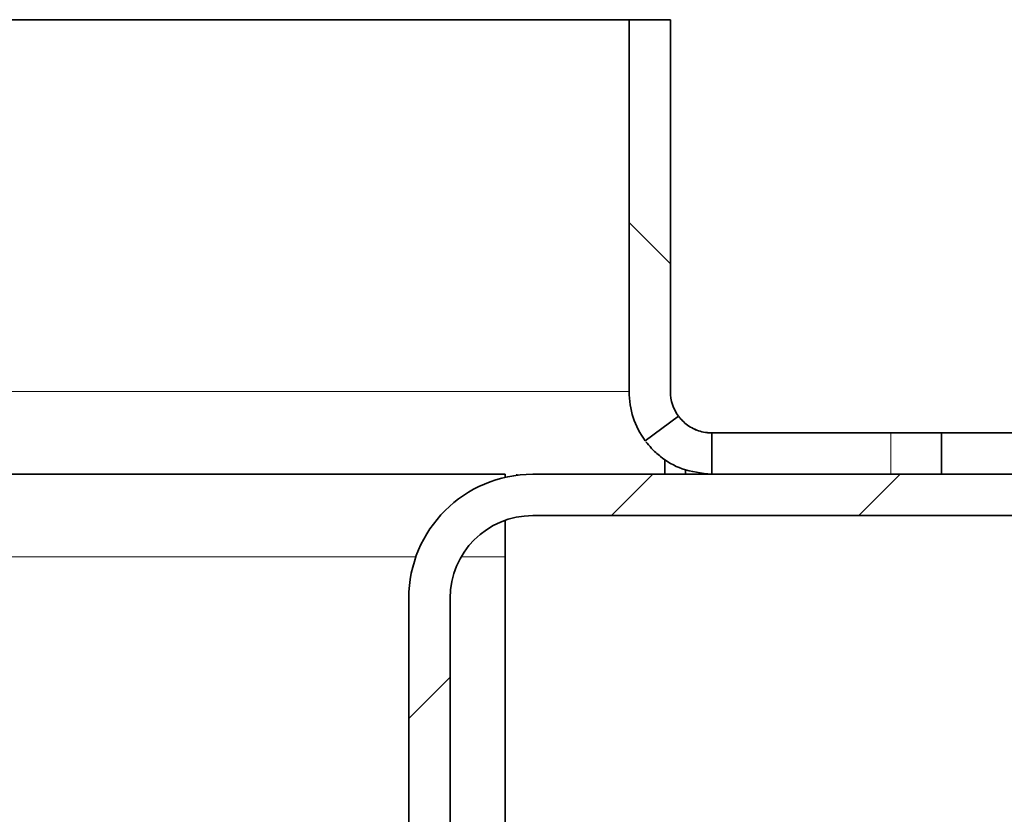
# Model space of a CAD drawing. Units: millimetres. Extents: x -1430 to 947, y -389 to 2540.
# Drawn here: x 813 to 849, y -234 to -205 of the extents above; entities that cross this region are included whole.
import ezdxf

# ---------------------------------------------------------------- set-up
doc = ezdxf.new("R2010")
doc.units = ezdxf.units.MM

msp = doc.modelspace()

# ---------------------------------------------------------------- hatches: boundary and pattern name
at = {"linetype": 'Continuous', "lineweight": 18}
h = msp.add_hatch(dxfattribs=at)
h.set_pattern_fill('DIN 201 STEEL AND STEEL CAST IRON', scale=2, angle=90, style=0, pattern_type=2)
h.set_pattern_definition([(135, (557.483, -392.9), (-26.9408, -26.9408), []), (135, (557.483, -383.92), (-26.9408, -26.9408), []), (135, (557.483, -374.94), (-26.9408, -26.9408), []), (135, (557.483, -365.96), (-26.9408, -26.9408), [])])
edge = h.paths.add_edge_path(flags=0)
edge.add_line((836.881, -218.898), (836.881, -205.398))
edge.add_line((836.881, -205.398), (835.381, -205.398))
edge.add_line((835.381, -205.398), (835.381, -218.898))
edge.add_arc((838.381, -218.898), 3, 180, 216.5198)
edge.add_line((835.97, -220.684), (837.176, -219.791))
edge.add_arc((838.381, -218.898), 1.5, 180, 216.5198, ccw=False)
h = msp.add_hatch(dxfattribs=at)
h.set_pattern_fill('DIN 201 STEEL AND STEEL CAST IRON', scale=2, style=0, pattern_type=2)
h.set_pattern_definition([(45, (557.483, -392.9), (-26.9408, 26.9408), []), (45, (566.463, -392.9), (-26.9408, 26.9408), []), (45, (575.443, -392.9), (-26.9408, 26.9408), []), (45, (584.423, -392.9), (-26.9408, 26.9408), [])])
edge = h.paths.add_edge_path(flags=0)
edge.add_arc((824.381, -234.945), 3, 311.8103, 360, ccw=False)
edge.add_arc((828.381, -239.417), 3, 131.8103, 180)
edge.add_line((825.381, -239.417), (825.381, -242.398))
edge.add_arc((823.881, -242.398), 1.5, 270, 360, ccw=False)
edge.add_line((823.881, -243.898), (823.381, -243.898))
edge.add_arc((823.381, -246.898), 3, 90, 180)
edge.add_line((820.381, -246.898), (821.881, -246.898))
edge.add_arc((823.381, -246.898), 1.5, 90, 180, ccw=False)
edge.add_line((823.381, -245.398), (823.881, -245.398))
edge.add_arc((823.881, -242.398), 3, 270, 360)
edge.add_line((826.881, -242.398), (826.881, -239.322))
edge.add_arc((828.381, -239.322), 1.5, 131.8103, 180, ccw=False)
edge.add_arc((824.381, -234.85), 4.5, 311.8103, 360)
edge.add_line((828.881, -234.85), (828.881, -226.398))
edge.add_arc((831.881, -226.398), 3, 90, 180, ccw=False)
edge.add_line((831.881, -223.398), (886.881, -223.398))
edge.add_line((886.881, -223.398), (886.881, -221.898))
edge.add_line((886.881, -221.898), (831.881, -221.898))
edge.add_arc((831.881, -226.398), 4.5, 90, 180)
edge.add_line((827.381, -226.398), (827.381, -234.945))

# ---------------------------------------------------------------- linework, layer by layer
at = {"linetype": 'Continuous', "lineweight": 35}
for p, q in [((835.381, -205.398), (755.381, -205.398)), ((835.381, -205.398), (835.381, -218.898)), ((836.881, -205.398), (835.381, -205.398)), ((836.881, -205.398), (836.881, -218.898)), ((835.97, -220.684), (837.176, -219.791)), ((838.381, -221.898), (838.381, -220.398)), ((844.881, -220.398), (838.381, -220.398)), ((846.731, -220.398), (844.881, -220.398)), ((846.728, -221.898), (846.728, -220.398)), ((846.728, -220.398), (850.881, -220.398)), ((836.681, -221.394), (836.681, -221.898)), ((830.881, -221.898), (759.881, -221.898)), ((830.881, -221.898), (830.881, -222.011)), ((831.301, -221.936), (831.301, -221.898)), ((831.881, -221.898), (886.881, -221.898)), ((837.431, -221.722), (837.431, -221.898)), ((846.728, -221.898), (850.881, -221.898)), ((831.881, -223.398), (886.881, -223.398)), ((830.881, -223.57), (830.881, -224.898)), ((830.881, -224.898), (830.881, -235.012)), ((827.381, -226.398), (827.381, -234.945)), ((828.881, -226.398), (828.881, -234.85))]:
    msp.add_line(p, q, dxfattribs=at)
at = {"color": 8, "linetype": 'Continuous', "lineweight": 18}
for p, q in [((755.381, -218.898), (835.381, -218.898)), ((844.881, -221.898), (844.881, -220.398)), ((827.639, -224.898), (763.124, -224.898)), ((830.881, -224.898), (829.283, -224.898))]:
    msp.add_line(p, q, dxfattribs=at)
at = {"linetype": 'Continuous', "lineweight": 35}
for centre, radius, start, end in [((838.381, -218.898), 3, 180, 216.5198), ((838.381, -218.898), 1.5, 180, 216.5198), ((831.881, -226.398), 4.5, 90, 180), ((831.881, -226.398), 3, 90, 180)]:
    msp.add_arc(centre, radius, start, end, dxfattribs=at)
for points, knots in [([(838.381, -220.398), (838.28, -220.392), (838.092, -220.381), (837.85, -220.307), (837.629, -220.203), (837.439, -220.073), (837.276, -219.918), (837.218, -219.845), (837.188, -219.807)], [0, 0, 0, 0, 0.162743, 0.300962, 0.417541, 0.598525, 0.796239, 1, 1, 1, 1]), ([(838.381, -220.398), (838.28, -220.392), (838.093, -220.381), (837.856, -220.31), (837.739, -220.252), (837.689, -220.227)], [0, 0, 0, 0, 0.403586, 0.746355, 1, 1, 1, 1]), ([(838.381, -220.398), (838.28, -220.392), (838.093, -220.381), (837.871, -220.315), (837.766, -220.264), (837.729, -220.246)], [0, 0, 0, 0, 0.432496, 0.799819, 1, 1, 1, 1]), ([(838.381, -220.398), (838.281, -220.392), (838.094, -220.38), (837.896, -220.324), (837.813, -220.285), (837.798, -220.278)], [0, 0, 0, 0, 0.491937, 0.909745, 1, 1, 1, 1]), ([(838.381, -220.398), (838.279, -220.393), (838.091, -220.383), (837.921, -220.325), (837.843, -220.298)], [0, 0, 0, 0, 0.540742, 1, 1, 1, 1]), ([(838.381, -220.398), (838.279, -220.393), (838.091, -220.383), (837.921, -220.325), (837.843, -220.298)], [0, 0, 0, 0, 0.540742, 1, 1, 1, 1]), ([(838.381, -220.398), (838.279, -220.393), (838.091, -220.383), (837.921, -220.325), (837.843, -220.298)], [0, 0, 0, 0, 0.540742, 1, 1, 1, 1]), ([(838.381, -220.398), (838.279, -220.393), (838.091, -220.383), (837.921, -220.325), (837.843, -220.298)], [0, 0, 0, 0, 0.540742, 1, 1, 1, 1]), ([(838.381, -220.398), (838.279, -220.393), (838.091, -220.383), (837.921, -220.325), (837.843, -220.298)], [0, 0, 0, 0, 0.540742, 1, 1, 1, 1]), ([(838.381, -220.398), (838.279, -220.393), (838.091, -220.383), (837.921, -220.325), (837.843, -220.298)], [0, 0, 0, 0, 0.540742, 1, 1, 1, 1]), ([(838.381, -220.398), (838.279, -220.393), (838.091, -220.383), (837.921, -220.325), (837.843, -220.298)], [0, 0, 0, 0, 0.540742, 1, 1, 1, 1]), ([(838.381, -221.898), (838.011, -221.858), (837.32, -221.783), (836.601, -221.342), (836.191, -220.962), (836.058, -220.795), (835.995, -220.716)], [0, 0, 0, 0, 0.359828, 0.670985, 0.845667, 1, 1, 1, 1]), ([(838.381, -221.898), (838.011, -221.858), (837.32, -221.783), (836.601, -221.342), (836.191, -220.962), (836.058, -220.795), (835.995, -220.716)], [0, 0, 0, 0, 0.359828, 0.670985, 0.845667, 1, 1, 1, 1]), ([(838.381, -221.898), (838.011, -221.858), (837.32, -221.783), (836.601, -221.342), (836.191, -220.962), (836.058, -220.795), (835.995, -220.716)], [0, 0, 0, 0, 0.359828, 0.670985, 0.845667, 1, 1, 1, 1]), ([(838.381, -221.898), (838.011, -221.858), (837.32, -221.783), (836.601, -221.342), (836.191, -220.962), (836.058, -220.795), (835.995, -220.716)], [0, 0, 0, 0, 0.359828, 0.670985, 0.845667, 1, 1, 1, 1]), ([(838.381, -221.898), (838.011, -221.858), (837.32, -221.783), (836.601, -221.342), (836.191, -220.962), (836.058, -220.795), (835.995, -220.716)], [0, 0, 0, 0, 0.359828, 0.670985, 0.845667, 1, 1, 1, 1]), ([(838.381, -221.898), (838.011, -221.858), (837.32, -221.783), (836.601, -221.342), (836.191, -220.962), (836.058, -220.795), (835.995, -220.716)], [0, 0, 0, 0, 0.359828, 0.670985, 0.845667, 1, 1, 1, 1]), ([(838.381, -221.898), (838.011, -221.858), (837.32, -221.783), (836.601, -221.342), (836.191, -220.962), (836.058, -220.795), (835.995, -220.716)], [0, 0, 0, 0, 0.359828, 0.670985, 0.845667, 1, 1, 1, 1]), ([(838.381, -221.898), (838.011, -221.858), (837.32, -221.783), (836.601, -221.342), (836.191, -220.962), (836.058, -220.795), (835.995, -220.716)], [0, 0, 0, 0, 0.359828, 0.670985, 0.845667, 1, 1, 1, 1]), ([(838.381, -221.898), (838.011, -221.858), (837.32, -221.783), (836.601, -221.342), (836.191, -220.962), (836.058, -220.795), (835.995, -220.716)], [0, 0, 0, 0, 0.359828, 0.670985, 0.845667, 1, 1, 1, 1]), ([(838.381, -221.898), (838.011, -221.858), (837.32, -221.783), (836.601, -221.342), (836.191, -220.962), (836.058, -220.795), (835.995, -220.716)], [0, 0, 0, 0, 0.359828, 0.670985, 0.845667, 1, 1, 1, 1]), ([(838.381, -221.898), (838.011, -221.858), (837.32, -221.783), (836.601, -221.342), (836.191, -220.962), (836.058, -220.795), (835.995, -220.716)], [0, 0, 0, 0, 0.359828, 0.670985, 0.845667, 1, 1, 1, 1])]:
    msp.add_open_spline(points, degree=3, knots=knots, dxfattribs=at)

doc.saveas('drawing.dxf')
